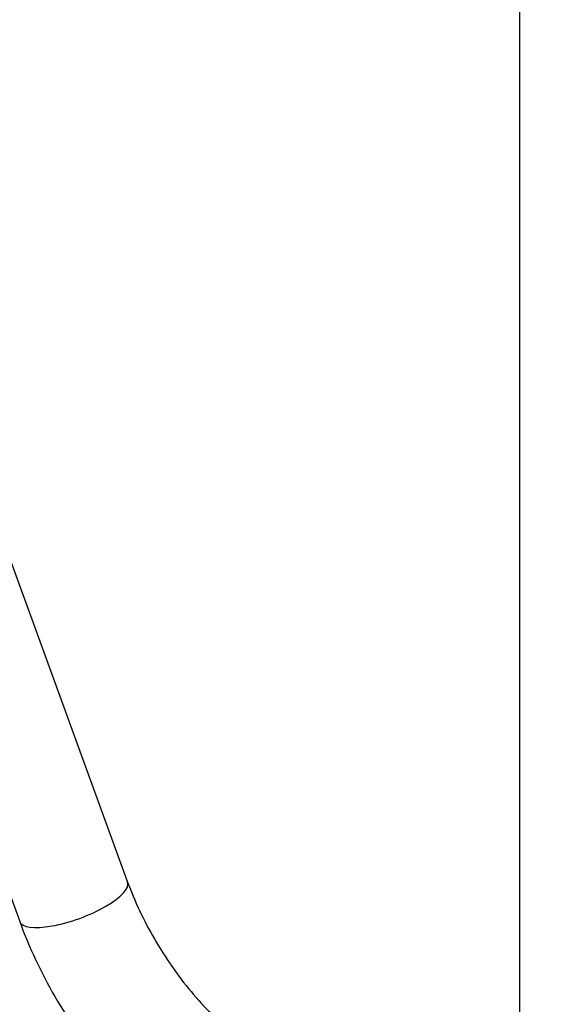
# Model space of a CAD drawing. Units: millimetres. Extents: x -8782 to 9186, y -5669 to 5649.
# Drawn here: x -5253 to -4979, y 2085 to 2601 of the extents above; entities that cross this region are included whole.
import ezdxf

# ---------------------------------------------------------------- set-up
doc = ezdxf.new("R2010")
doc.units = ezdxf.units.MM
doc.header["$LTSCALE"] = 20
doc.linetypes.add('HIDDEN', pattern=[9.525, 6.35, -3.175])
for name, color, linetype in [('2d', 230, 'Continuous'), ('EN16630-TrainingSpace', 20, 'HIDDEN'), ('EN16630-TrainingSpace_Hatch', 20, 'HIDDEN')]:
    doc.layers.add(name, color=color, linetype=linetype)
pattern_1 = [(90, (-4991.3, 1491.47), (-317.5, 0.0002), [])]

msp = doc.modelspace()

# ---------------------------------------------------------------- hatches: boundary and pattern name
at = {"layer": 'EN16630-TrainingSpace_Hatch'}
h = msp.add_hatch(dxfattribs=at)
h.set_pattern_fill('ANSI31', color=256, scale=100, angle=45)
h.set_pattern_definition([(90, (-4991.3, 1491.47), (-317.5, 0.0002), [])])
h.paths.add_polyline_path([(-5437.5, 1582.69, 1), (-4023.28, 2996.9, 1)])
h = msp.add_hatch(dxfattribs=at)
h.set_pattern_fill('ANSI31', color=256, scale=100, angle=45)
h.set_pattern_definition(pattern_1)
h.paths.add_polyline_path([(-5437.5, 1582.69, 1), (-4023.28, 2996.9, 1)])
h = msp.add_hatch(dxfattribs=at)
h.set_pattern_fill('ANSI31', color=256, scale=100, angle=45)
h.set_pattern_definition(pattern_1)
h.paths.add_polyline_path([(-5437.5, 1582.69, 1), (-4023.28, 2996.9, 1)])

# ---------------------------------------------------------------- linework, layer by layer
at = {"layer": '2d'}
for p, q in [((-5308.44, 2454.61), (-5196.82, 2149.01)), ((-5365.08, 2433.92), (-5253.46, 2128.32))]:
    msp.add_line(p, q, dxfattribs=at)
msp.add_ellipse((-5225.14, 2138.66), major_axis=(-28.32, -10.34), ratio=0.306123, start_param=0, end_param=3.141593, dxfattribs=at)
for points in [[(-5196.82, 2149.01), (-5195.02, 2144.06), (-5192.92, 2139.05), (-5188.22, 2129.05), (-5185.61, 2124.06), (-5179.95, 2114.28), (-5176.9, 2109.49), (-5170.46, 2100.24), (-5167.06, 2095.79), (-5160.06, 2087.38), (-5156.44, 2083.41), (-5152.78, 2079.75)], [(-5253.46, 2128.32), (-5251.02, 2121.63), (-5248.23, 2114.97), (-5242.05, 2101.81), (-5238.65, 2095.32), (-5231.29, 2082.61), (-5227.34, 2076.4), (-5218.96, 2064.37), (-5214.53, 2058.55), (-5205.26, 2047.43), (-5200.42, 2042.12), (-5195.42, 2037.12)]]:
    msp.add_open_spline(points, degree=3, knots=[3.7240155, 3.7240155, 3.7240155, 3.7240155, 3.8801078, 3.8801078, 4.0362001, 4.0362001, 4.1922923, 4.1922923, 4.3483846, 4.3483846, 4.5044768, 4.5044768, 4.5044768, 4.5044768], dxfattribs=at)
at = {"layer": 'EN16630-TrainingSpace'}
msp.add_circle((-4730.39, 2289.8), 1000, dxfattribs=at)
msp.add_circle((-4730.39, 2289.8), 1000, dxfattribs=at)
msp.add_circle((-4730.39, 2289.8), 1000, dxfattribs=at)

doc.saveas('drawing.dxf')
